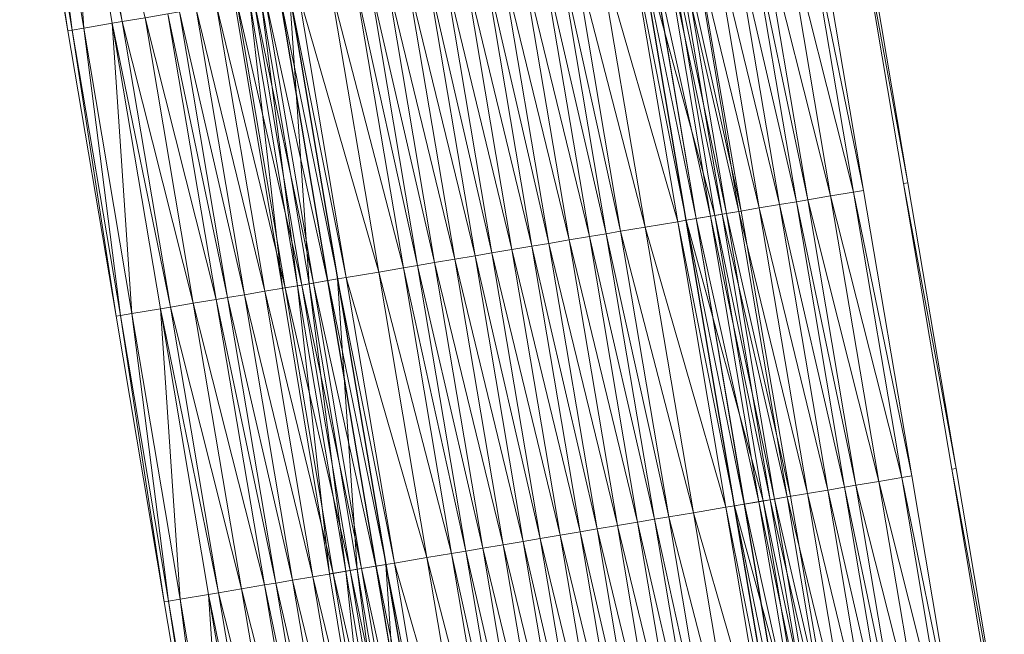
# Model space of a CAD drawing. Units: millimetres. Extents: x 588430 to 595703, y 5895906 to 5907077.
# Drawn here: x 591451 to 591485, y 5902064 to 5902086 of the extents above; entities that cross this region are included whole.
import ezdxf

# ---------------------------------------------------------------- set-up
doc = ezdxf.new("R2010")
doc.units = ezdxf.units.MM
doc.header["$MEASUREMENT"] = 0
for name, color, linetype, lineweight in [('Trasse_01_NBS (Einschnitt)', 7, 'CONTINUOUS', 100), ('Trasse_01_NBS (GrabenL-QPNeuSchO2200300)', 7, 'CONTINUOUS', 100), ('Trasse_01_NBS (GrabenR-QPNeuSchO2200300)', 7, 'CONTINUOUS', 100), ('Trasse_01_NBS (Oberbau (links))', 7, 'CONTINUOUS', 100), ('Trasse_01_NBS (Oberbau (rechts))', 7, 'CONTINUOUS', 100), ('Trasse_01_NBS (RandwegL-QPNeuSchO2200300)', 7, 'CONTINUOUS', 100), ('Trasse_01_NBS (RandwegR-QPNeuSchO2200300)', 7, 'CONTINUOUS', 100), ('Trasse_01_NBS (Schotterbettung-QPNeuSchO2200300)', 7, 'CONTINUOUS', 100), ('ÜBf_Vögelsen_links (Einschnitt)', 7, 'CONTINUOUS', 100), ('ÜBf_Vögelsen_links (Oberbau (links))', 7, 'CONTINUOUS', 100), ('ÜBf_Vögelsen_links (Oberbau (rechts))', 7, 'CONTINUOUS', 100), ('ÜBf_Vögelsen_links (RandwegL-QPAusLSchO1160)', 7, 'CONTINUOUS', 100), ('ÜBf_Vögelsen_links (Schotterbettung-QPAusLSchO1160)', 7, 'CONTINUOUS', 100), ('ÜBf_Vögelsen_rechts (Einschnitt)', 7, 'CONTINUOUS', 100), ('ÜBf_Vögelsen_rechts (Oberbau (links))', 7, 'CONTINUOUS', 100), ('ÜBf_Vögelsen_rechts (Oberbau (rechts))', 7, 'CONTINUOUS', 100), ('ÜBf_Vögelsen_rechts (RandwegR-QPAusRSchO1160)', 7, 'CONTINUOUS', 100), ('ÜBf_Vögelsen_rechts (Schotterbettung-QPAusRSchO1160)', 7, 'CONTINUOUS', 100)]:
    doc.layers.add(name, color=color, linetype=linetype, lineweight=lineweight)

msp = doc.modelspace()

# ---------------------------------------------------------------- linework, layer by layer
at = {"layer": 'Trasse_01_NBS (Einschnitt)', "lineweight": 0}
for points in [[(591475.491, 5902078.953, 38.809), (591473.317, 5902088.728, 37.886), (591473.789, 5902088.808, 38.757)], [(591473.317, 5902088.728, 37.886), (591475.491, 5902078.953, 38.809), (591474.98, 5902078.867, 37.913)], [(591458.018, 5902086.148, 38.78), (591458.526, 5902086.233, 37.886), (591459.662, 5902076.284, 38.819)], [(591458.526, 5902086.233, 37.886), (591460.188, 5902076.373, 37.913), (591459.662, 5902076.284, 38.819)], [(591477.196, 5902069.1, 38.862), (591474.98, 5902078.867, 37.913), (591475.491, 5902078.953, 38.809)], [(591474.98, 5902078.867, 37.913), (591477.196, 5902069.1, 38.862), (591476.643, 5902069.006, 37.939)], [(591459.662, 5902076.284, 38.819), (591460.188, 5902076.373, 37.913), (591461.292, 5902066.418, 38.867)], [(591460.188, 5902076.373, 37.913), (591461.851, 5902066.512, 37.939), (591461.292, 5902066.418, 38.867)], [(591478.9, 5902059.246, 38.916), (591476.643, 5902069.006, 37.939), (591477.196, 5902069.1, 38.862)], [(591476.643, 5902069.006, 37.939), (591478.9, 5902059.246, 38.916), (591478.305, 5902059.146, 37.966)], [(591461.292, 5902066.418, 38.867), (591461.851, 5902066.512, 37.939), (591462.924, 5902056.552, 38.913)], [(591461.851, 5902066.512, 37.939), (591463.514, 5902056.651, 37.966), (591462.924, 5902056.552, 38.913)]]:
    msp.add_3dface(points, dxfattribs=at)
at = {"layer": 'Trasse_01_NBS (GrabenL-QPNeuSchO2200300)', "lineweight": 0}
for points in [[(591458.92, 5902086.3, 37.886), (591460.188, 5902076.373, 37.913), (591458.526, 5902086.233, 37.886)], [(591460.583, 5902076.439, 37.913), (591458.92, 5902086.3, 37.886), (591459.906, 5902086.467, 38.553)], [(591460.583, 5902076.439, 37.913), (591460.188, 5902076.373, 37.913), (591458.92, 5902086.3, 37.886)], [(591461.569, 5902076.605, 38.579), (591460.583, 5902076.439, 37.913), (591459.906, 5902086.467, 38.553)], [(591460.583, 5902076.439, 37.913), (591461.851, 5902066.512, 37.939), (591460.188, 5902076.373, 37.913)], [(591462.246, 5902066.579, 37.939), (591460.583, 5902076.439, 37.913), (591461.569, 5902076.605, 38.579)], [(591462.246, 5902066.579, 37.939), (591461.851, 5902066.512, 37.939), (591460.583, 5902076.439, 37.913)], [(591463.232, 5902066.745, 38.606), (591462.246, 5902066.579, 37.939), (591461.569, 5902076.605, 38.579)], [(591462.246, 5902066.579, 37.939), (591463.514, 5902056.651, 37.966), (591461.851, 5902066.512, 37.939)], [(591463.908, 5902056.718, 37.966), (591462.246, 5902066.579, 37.939), (591463.232, 5902066.745, 38.606)], [(591463.908, 5902056.718, 37.966), (591463.514, 5902056.651, 37.966), (591462.246, 5902066.579, 37.939)], [(591464.895, 5902056.884, 38.633), (591463.908, 5902056.718, 37.966), (591463.232, 5902066.745, 38.606)]]:
    msp.add_3dface(points, dxfattribs=at)
at = {"layer": 'Trasse_01_NBS (GrabenR-QPNeuSchO2200300)', "lineweight": 0}
for points in [[(591474.585, 5902078.801, 37.913), (591471.937, 5902088.495, 38.553), (591472.923, 5902088.661, 37.886)], [(591474.98, 5902078.867, 37.913), (591472.923, 5902088.661, 37.886), (591473.317, 5902088.728, 37.886)], [(591474.585, 5902078.801, 37.913), (591472.923, 5902088.661, 37.886), (591474.98, 5902078.867, 37.913)], [(591473.599, 5902078.635, 38.579), (591471.937, 5902088.495, 38.553), (591474.585, 5902078.801, 37.913)], [(591476.248, 5902068.939, 37.939), (591473.599, 5902078.635, 38.579), (591474.585, 5902078.801, 37.913)], [(591476.643, 5902069.006, 37.939), (591474.585, 5902078.801, 37.913), (591474.98, 5902078.867, 37.913)], [(591476.248, 5902068.939, 37.939), (591474.585, 5902078.801, 37.913), (591476.643, 5902069.006, 37.939)], [(591475.262, 5902068.773, 38.606), (591473.599, 5902078.635, 38.579), (591476.248, 5902068.939, 37.939)], [(591477.911, 5902059.079, 37.966), (591475.262, 5902068.773, 38.606), (591476.248, 5902068.939, 37.939)], [(591478.305, 5902059.146, 37.966), (591476.248, 5902068.939, 37.939), (591476.643, 5902069.006, 37.939)], [(591477.911, 5902059.079, 37.966), (591476.248, 5902068.939, 37.939), (591478.305, 5902059.146, 37.966)], [(591476.925, 5902058.913, 38.633), (591475.262, 5902068.773, 38.606), (591477.911, 5902059.079, 37.966)]]:
    msp.add_3dface(points, dxfattribs=at)
at = {"layer": 'Trasse_01_NBS (Oberbau (links))', "lineweight": 0}
for points in [[(591460.202, 5902086.517, 39.003), (591461.865, 5902076.655, 39.029), (591459.906, 5902086.467, 38.553)], [(591461.865, 5902076.655, 39.029), (591461.569, 5902076.605, 38.579), (591459.906, 5902086.467, 38.553)], [(591461.865, 5902076.655, 39.029), (591463.528, 5902066.795, 39.056), (591461.569, 5902076.605, 38.579)], [(591463.528, 5902066.795, 39.056), (591463.232, 5902066.745, 38.606), (591461.569, 5902076.605, 38.579)], [(591463.528, 5902066.795, 39.056), (591465.19, 5902056.934, 39.083), (591463.232, 5902066.745, 38.606)], [(591465.19, 5902056.934, 39.083), (591464.895, 5902056.884, 38.633), (591463.232, 5902066.745, 38.606)]]:
    msp.add_3dface(points, dxfattribs=at)
at = {"layer": 'Trasse_01_NBS (Oberbau (rechts))', "lineweight": 0}
for points in [[(591471.937, 5902088.495, 38.553), (591473.599, 5902078.635, 38.579), (591471.641, 5902088.445, 39.003)], [(591473.599, 5902078.635, 38.579), (591473.303, 5902078.584, 39.029), (591471.641, 5902088.445, 39.003)], [(591473.599, 5902078.635, 38.579), (591475.262, 5902068.773, 38.606), (591473.303, 5902078.584, 39.029)], [(591475.262, 5902068.773, 38.606), (591474.966, 5902068.724, 39.056), (591473.303, 5902078.584, 39.029)], [(591475.262, 5902068.773, 38.606), (591476.925, 5902058.913, 38.633), (591474.966, 5902068.724, 39.056)], [(591476.925, 5902058.913, 38.633), (591476.629, 5902058.863, 39.083), (591474.966, 5902068.724, 39.056)]]:
    msp.add_3dface(points, dxfattribs=at)
at = {"layer": 'Trasse_01_NBS (RandwegL-QPNeuSchO2200300)', "lineweight": 0}
for points in [[(591461.326, 5902086.706, 39.023), (591462.989, 5902076.845, 39.049), (591460.202, 5902086.517, 39.003)], [(591462.989, 5902076.845, 39.049), (591461.865, 5902076.655, 39.029), (591460.202, 5902086.517, 39.003)], [(591462.989, 5902076.845, 39.049), (591464.652, 5902066.984, 39.076), (591461.865, 5902076.655, 39.029)], [(591464.652, 5902066.984, 39.076), (591463.528, 5902066.795, 39.056), (591461.865, 5902076.655, 39.029)], [(591464.652, 5902066.984, 39.076), (591466.314, 5902057.124, 39.103), (591463.528, 5902066.795, 39.056)], [(591466.314, 5902057.124, 39.103), (591465.19, 5902056.934, 39.083), (591463.528, 5902066.795, 39.056)]]:
    msp.add_3dface(points, dxfattribs=at)
at = {"layer": 'Trasse_01_NBS (RandwegR-QPNeuSchO2200300)', "lineweight": 0}
for points in [[(591471.641, 5902088.445, 39.003), (591473.303, 5902078.584, 39.029), (591470.517, 5902088.256, 39.023)], [(591473.303, 5902078.584, 39.029), (591472.179, 5902078.395, 39.049), (591470.517, 5902088.256, 39.023)], [(591473.303, 5902078.584, 39.029), (591474.966, 5902068.724, 39.056), (591472.179, 5902078.395, 39.049)], [(591474.966, 5902068.724, 39.056), (591473.842, 5902068.534, 39.076), (591472.179, 5902078.395, 39.049)], [(591474.966, 5902068.724, 39.056), (591476.629, 5902058.863, 39.083), (591473.842, 5902068.534, 39.076)], [(591476.629, 5902058.863, 39.083), (591475.505, 5902058.673, 39.103), (591473.842, 5902068.534, 39.076)]]:
    msp.add_3dface(points, dxfattribs=at)
at = {"layer": 'Trasse_01_NBS (Schotterbettung-QPNeuSchO2200300)', "lineweight": 0}
for points in [[(591472.179, 5902078.395, 39.049), (591469.668, 5902088.112, 39.583), (591470.517, 5902088.256, 39.023)], [(591467.894, 5902087.813, 39.583), (591468.594, 5902087.932, 39.583), (591470.256, 5902078.07, 39.609)], [(591468.594, 5902087.932, 39.583), (591469.176, 5902088.029, 39.583), (591470.838, 5902078.169, 39.609)], [(591470.256, 5902078.07, 39.609), (591468.594, 5902087.932, 39.583), (591470.838, 5902078.169, 39.609)], [(591471.331, 5902078.252, 39.609), (591469.176, 5902088.029, 39.583), (591469.668, 5902088.112, 39.583)], [(591470.838, 5902078.169, 39.609), (591469.176, 5902088.029, 39.583), (591471.331, 5902078.252, 39.609)], [(591471.331, 5902078.252, 39.609), (591469.668, 5902088.112, 39.583), (591472.179, 5902078.395, 39.049)], [(591465.921, 5902087.48, 39.583), (591466.612, 5902087.598, 39.583), (591468.274, 5902077.736, 39.609)], [(591466.612, 5902087.598, 39.583), (591467.193, 5902087.695, 39.583), (591468.856, 5902077.835, 39.609)], [(591468.856, 5902077.835, 39.609), (591468.274, 5902077.736, 39.609), (591466.612, 5902087.598, 39.583)], [(591467.193, 5902087.695, 39.583), (591467.894, 5902087.813, 39.583), (591469.556, 5902077.952, 39.609)], [(591469.556, 5902077.952, 39.609), (591468.856, 5902077.835, 39.609), (591467.193, 5902087.695, 39.583)], [(591470.256, 5902078.07, 39.609), (591469.556, 5902077.952, 39.609), (591467.894, 5902087.813, 39.583)], [(591463.949, 5902087.148, 39.583), (591464.649, 5902087.267, 39.583), (591466.312, 5902077.405, 39.609)], [(591464.649, 5902087.267, 39.583), (591465.231, 5902087.364, 39.583), (591466.894, 5902077.504, 39.609)], [(591466.894, 5902077.504, 39.609), (591466.312, 5902077.405, 39.609), (591464.649, 5902087.267, 39.583)], [(591465.231, 5902087.364, 39.583), (591465.921, 5902087.48, 39.583), (591467.584, 5902077.62, 39.609)], [(591467.584, 5902077.62, 39.609), (591466.894, 5902077.504, 39.609), (591465.231, 5902087.364, 39.583)], [(591468.274, 5902077.736, 39.609), (591467.584, 5902077.62, 39.609), (591465.921, 5902087.48, 39.583)], [(591462.174, 5902086.849, 39.583), (591462.667, 5902086.932, 39.583), (591464.33, 5902077.071, 39.609)], [(591462.667, 5902086.932, 39.583), (591463.249, 5902087.03, 39.583), (591464.912, 5902077.17, 39.609)], [(591462.667, 5902086.932, 39.583), (591464.912, 5902077.17, 39.609), (591464.33, 5902077.071, 39.609)], [(591463.249, 5902087.03, 39.583), (591463.949, 5902087.148, 39.583), (591465.612, 5902077.287, 39.609)], [(591463.249, 5902087.03, 39.583), (591465.612, 5902077.287, 39.609), (591464.912, 5902077.17, 39.609)], [(591463.949, 5902087.148, 39.583), (591466.312, 5902077.405, 39.609), (591465.612, 5902077.287, 39.609)], [(591461.326, 5902086.706, 39.023), (591462.174, 5902086.849, 39.583), (591463.837, 5902076.988, 39.609)], [(591462.989, 5902076.845, 39.049), (591461.326, 5902086.706, 39.023), (591463.837, 5902076.988, 39.609)], [(591463.837, 5902076.988, 39.609), (591462.174, 5902086.849, 39.583), (591464.33, 5902077.071, 39.609)], [(591473.842, 5902068.534, 39.076), (591471.331, 5902078.252, 39.609), (591472.179, 5902078.395, 39.049)], [(591469.556, 5902077.952, 39.609), (591470.256, 5902078.07, 39.609), (591471.919, 5902068.21, 39.636)], [(591470.256, 5902078.07, 39.609), (591470.838, 5902078.169, 39.609), (591472.501, 5902068.308, 39.636)], [(591471.919, 5902068.21, 39.636), (591470.256, 5902078.07, 39.609), (591472.501, 5902068.308, 39.636)], [(591472.994, 5902068.392, 39.636), (591470.838, 5902078.169, 39.609), (591471.331, 5902078.252, 39.609)], [(591472.501, 5902068.308, 39.636), (591470.838, 5902078.169, 39.609), (591472.994, 5902068.392, 39.636)], [(591472.994, 5902068.392, 39.636), (591471.331, 5902078.252, 39.609), (591473.842, 5902068.534, 39.076)], [(591467.584, 5902077.62, 39.609), (591468.274, 5902077.736, 39.609), (591469.937, 5902067.876, 39.636)], [(591468.274, 5902077.736, 39.609), (591468.856, 5902077.835, 39.609), (591470.519, 5902067.974, 39.636)], [(591470.519, 5902067.974, 39.636), (591469.937, 5902067.876, 39.636), (591468.274, 5902077.736, 39.609)], [(591468.856, 5902077.835, 39.609), (591469.556, 5902077.952, 39.609), (591471.219, 5902068.092, 39.636)], [(591471.219, 5902068.092, 39.636), (591470.519, 5902067.974, 39.636), (591468.856, 5902077.835, 39.609)], [(591471.919, 5902068.21, 39.636), (591471.219, 5902068.092, 39.636), (591469.556, 5902077.952, 39.609)], [(591465.612, 5902077.287, 39.609), (591466.312, 5902077.405, 39.609), (591467.975, 5902067.545, 39.636)], [(591466.312, 5902077.405, 39.609), (591466.894, 5902077.504, 39.609), (591468.557, 5902067.643, 39.636)], [(591468.557, 5902067.643, 39.636), (591467.975, 5902067.545, 39.636), (591466.312, 5902077.405, 39.609)], [(591466.894, 5902077.504, 39.609), (591467.584, 5902077.62, 39.609), (591469.247, 5902067.759, 39.636)], [(591469.247, 5902067.759, 39.636), (591468.557, 5902067.643, 39.636), (591466.894, 5902077.504, 39.609)], [(591469.937, 5902067.876, 39.636), (591469.247, 5902067.759, 39.636), (591467.584, 5902077.62, 39.609)], [(591463.837, 5902076.988, 39.609), (591464.33, 5902077.071, 39.609), (591465.993, 5902067.211, 39.636)], [(591464.33, 5902077.071, 39.609), (591464.912, 5902077.17, 39.609), (591466.575, 5902067.309, 39.636)], [(591464.33, 5902077.071, 39.609), (591466.575, 5902067.309, 39.636), (591465.993, 5902067.211, 39.636)], [(591464.912, 5902077.17, 39.609), (591465.612, 5902077.287, 39.609), (591467.275, 5902067.427, 39.636)], [(591464.912, 5902077.17, 39.609), (591467.275, 5902067.427, 39.636), (591466.575, 5902067.309, 39.636)], [(591465.612, 5902077.287, 39.609), (591467.975, 5902067.545, 39.636), (591467.275, 5902067.427, 39.636)], [(591462.989, 5902076.845, 39.049), (591463.837, 5902076.988, 39.609), (591465.5, 5902067.127, 39.636)], [(591464.652, 5902066.984, 39.076), (591462.989, 5902076.845, 39.049), (591465.5, 5902067.127, 39.636)], [(591463.837, 5902076.988, 39.609), (591465.993, 5902067.211, 39.636), (591465.5, 5902067.127, 39.636)], [(591475.505, 5902058.673, 39.103), (591472.994, 5902068.392, 39.636), (591473.842, 5902068.534, 39.076)], [(591471.219, 5902068.092, 39.636), (591471.919, 5902068.21, 39.636), (591473.582, 5902058.349, 39.663)], [(591471.919, 5902068.21, 39.636), (591472.501, 5902068.308, 39.636), (591474.164, 5902058.447, 39.663)], [(591473.582, 5902058.349, 39.663), (591471.919, 5902068.21, 39.636), (591474.164, 5902058.447, 39.663)], [(591474.657, 5902058.53, 39.663), (591472.501, 5902068.308, 39.636), (591472.994, 5902068.392, 39.636)], [(591474.164, 5902058.447, 39.663), (591472.501, 5902068.308, 39.636), (591474.657, 5902058.53, 39.663)], [(591474.657, 5902058.53, 39.663), (591472.994, 5902068.392, 39.636), (591475.505, 5902058.673, 39.103)], [(591469.247, 5902067.759, 39.636), (591469.937, 5902067.876, 39.636), (591471.6, 5902058.015, 39.663)], [(591469.937, 5902067.876, 39.636), (591470.519, 5902067.974, 39.636), (591472.182, 5902058.113, 39.663)], [(591472.182, 5902058.113, 39.663), (591471.6, 5902058.015, 39.663), (591469.937, 5902067.876, 39.636)], [(591470.519, 5902067.974, 39.636), (591471.219, 5902068.092, 39.636), (591472.882, 5902058.231, 39.663)], [(591472.882, 5902058.231, 39.663), (591472.182, 5902058.113, 39.663), (591470.519, 5902067.974, 39.636)], [(591473.582, 5902058.349, 39.663), (591472.882, 5902058.231, 39.663), (591471.219, 5902068.092, 39.636)], [(591467.275, 5902067.427, 39.636), (591467.975, 5902067.545, 39.636), (591469.638, 5902057.684, 39.663)], [(591467.975, 5902067.545, 39.636), (591468.557, 5902067.643, 39.636), (591470.219, 5902057.782, 39.663)], [(591470.219, 5902057.782, 39.663), (591469.638, 5902057.684, 39.663), (591467.975, 5902067.545, 39.636)], [(591468.557, 5902067.643, 39.636), (591469.247, 5902067.759, 39.636), (591470.91, 5902057.898, 39.663)], [(591470.91, 5902057.898, 39.663), (591470.219, 5902057.782, 39.663), (591468.557, 5902067.643, 39.636)], [(591471.6, 5902058.015, 39.663), (591470.91, 5902057.898, 39.663), (591469.247, 5902067.759, 39.636)], [(591465.5, 5902067.127, 39.636), (591465.993, 5902067.211, 39.636), (591467.656, 5902057.35, 39.663)], [(591465.993, 5902067.211, 39.636), (591466.575, 5902067.309, 39.636), (591468.237, 5902057.448, 39.663)], [(591465.993, 5902067.211, 39.636), (591468.237, 5902057.448, 39.663), (591467.656, 5902057.35, 39.663)], [(591466.575, 5902067.309, 39.636), (591467.275, 5902067.427, 39.636), (591468.938, 5902057.565, 39.663)], [(591466.575, 5902067.309, 39.636), (591468.938, 5902057.565, 39.663), (591468.237, 5902057.448, 39.663)], [(591467.275, 5902067.427, 39.636), (591469.638, 5902057.684, 39.663), (591468.938, 5902057.565, 39.663)], [(591464.652, 5902066.984, 39.076), (591465.5, 5902067.127, 39.636), (591467.163, 5902057.267, 39.663)], [(591466.314, 5902057.124, 39.103), (591464.652, 5902066.984, 39.076), (591467.163, 5902057.267, 39.663)], [(591465.5, 5902067.127, 39.636), (591467.656, 5902057.35, 39.663), (591467.163, 5902057.267, 39.663)]]:
    msp.add_3dface(points, dxfattribs=at)
at = {"layer": 'ÜBf_Vögelsen_links (Einschnitt)', "lineweight": 0}
for points in [[(591450.599, 5902095.038, 38.692), (591450.749, 5902095.063, 37.864), (591452.261, 5902085.178, 38.776)], [(591450.749, 5902095.063, 37.864), (591452.412, 5902085.203, 37.891), (591452.261, 5902085.178, 38.776)], [(591461.581, 5902076.607, 38.815), (591459.916, 5902086.468, 38.558), (591459.918, 5902086.469, 38.777)], [(591459.916, 5902086.468, 38.558), (591461.581, 5902076.607, 38.815), (591461.579, 5902076.607, 38.584)], [(591452.261, 5902085.178, 38.776), (591452.412, 5902085.203, 37.891), (591453.924, 5902075.316, 38.829)], [(591452.412, 5902085.203, 37.891), (591454.075, 5902075.342, 37.918), (591453.924, 5902075.316, 38.829)], [(591461.581, 5902076.607, 38.815), (591463.244, 5902066.747, 38.863), (591461.579, 5902076.607, 38.584)], [(591461.579, 5902076.607, 38.584), (591463.244, 5902066.747, 38.863), (591463.242, 5902066.747, 38.611)], [(591453.924, 5902075.316, 38.829), (591454.075, 5902075.342, 37.918), (591455.586, 5902065.456, 38.877)], [(591454.075, 5902075.342, 37.918), (591455.738, 5902065.481, 37.944), (591455.586, 5902065.456, 38.877)], [(591464.907, 5902056.887, 38.909), (591463.242, 5902066.747, 38.611), (591463.244, 5902066.747, 38.863)], [(591463.242, 5902066.747, 38.611), (591464.907, 5902056.887, 38.909), (591464.905, 5902056.886, 38.638)], [(591455.586, 5902065.456, 38.877), (591455.738, 5902065.481, 37.944), (591457.249, 5902055.595, 38.923)], [(591455.738, 5902065.481, 37.944), (591457.4, 5902055.62, 37.971), (591457.249, 5902055.595, 38.923)]]:
    msp.add_3dface(points, dxfattribs=at)
at = {"layer": 'ÜBf_Vögelsen_links (Oberbau (links))', "lineweight": 0}
for points in [[(591454.138, 5902085.494, 39.083), (591452.13, 5902095.297, 38.531), (591452.475, 5902095.354, 39.056)], [(591454.138, 5902085.494, 39.083), (591453.792, 5902085.436, 38.558), (591452.13, 5902095.297, 38.531)], [(591454.138, 5902085.494, 39.083), (591455.801, 5902075.633, 39.109), (591453.792, 5902085.436, 38.558)], [(591453.792, 5902085.436, 38.558), (591455.801, 5902075.633, 39.109), (591455.455, 5902075.575, 38.584)], [(591455.455, 5902075.575, 38.584), (591455.801, 5902075.633, 39.109), (591457.463, 5902065.772, 39.136)], [(591457.118, 5902065.714, 38.611), (591455.455, 5902075.575, 38.584), (591457.463, 5902065.772, 39.136)], [(591459.126, 5902055.911, 39.163), (591457.118, 5902065.714, 38.611), (591457.463, 5902065.772, 39.136)], [(591459.126, 5902055.911, 39.163), (591458.781, 5902055.854, 38.638), (591457.118, 5902065.714, 38.611)]]:
    msp.add_3dface(points, dxfattribs=at)
at = {"layer": 'ÜBf_Vögelsen_links (Oberbau (rechts))', "lineweight": 0}
for points in [[(591451.144, 5902095.13, 37.864), (591452.412, 5902085.203, 37.891), (591450.749, 5902095.063, 37.864)], [(591452.13, 5902095.297, 38.531), (591452.807, 5902085.27, 37.891), (591451.144, 5902095.13, 37.864)], [(591452.807, 5902085.27, 37.891), (591452.412, 5902085.203, 37.891), (591451.144, 5902095.13, 37.864)], [(591453.792, 5902085.436, 38.558), (591452.807, 5902085.27, 37.891), (591452.13, 5902095.297, 38.531)], [(591459.916, 5902086.468, 38.558), (591461.579, 5902076.607, 38.584), (591459.571, 5902086.41, 39.083)], [(591459.571, 5902086.41, 39.083), (591461.579, 5902076.607, 38.584), (591461.234, 5902076.549, 39.109)], [(591452.412, 5902085.203, 37.891), (591452.807, 5902085.27, 37.891), (591454.075, 5902075.342, 37.918)], [(591453.792, 5902085.436, 38.558), (591454.469, 5902075.408, 37.918), (591452.807, 5902085.27, 37.891)], [(591452.807, 5902085.27, 37.891), (591454.469, 5902075.408, 37.918), (591454.075, 5902075.342, 37.918)], [(591455.455, 5902075.575, 38.584), (591454.469, 5902075.408, 37.918), (591453.792, 5902085.436, 38.558)], [(591461.234, 5902076.549, 39.109), (591461.579, 5902076.607, 38.584), (591463.242, 5902066.747, 38.611)], [(591462.896, 5902066.688, 39.136), (591461.234, 5902076.549, 39.109), (591463.242, 5902066.747, 38.611)], [(591454.075, 5902075.342, 37.918), (591454.469, 5902075.408, 37.918), (591455.738, 5902065.481, 37.944)], [(591454.469, 5902075.408, 37.918), (591455.455, 5902075.575, 38.584), (591456.132, 5902065.548, 37.944)], [(591454.469, 5902075.408, 37.918), (591456.132, 5902065.548, 37.944), (591455.738, 5902065.481, 37.944)], [(591457.118, 5902065.714, 38.611), (591456.132, 5902065.548, 37.944), (591455.455, 5902075.575, 38.584)], [(591464.905, 5902056.886, 38.638), (591462.896, 5902066.688, 39.136), (591463.242, 5902066.747, 38.611)], [(591464.905, 5902056.886, 38.638), (591464.559, 5902056.828, 39.163), (591462.896, 5902066.688, 39.136)], [(591455.738, 5902065.481, 37.944), (591456.132, 5902065.548, 37.944), (591457.4, 5902055.62, 37.971)], [(591457.795, 5902055.687, 37.971), (591456.132, 5902065.548, 37.944), (591457.118, 5902065.714, 38.611)], [(591456.132, 5902065.548, 37.944), (591457.795, 5902055.687, 37.971), (591457.4, 5902055.62, 37.971)], [(591458.781, 5902055.854, 38.638), (591457.795, 5902055.687, 37.971), (591457.118, 5902065.714, 38.611)]]:
    msp.add_3dface(points, dxfattribs=at)
at = {"layer": 'ÜBf_Vögelsen_links (RandwegL-QPAusLSchO1160)', "lineweight": 0}
for points in [[(591454.927, 5902085.627, 39.083), (591454.138, 5902085.494, 39.083), (591452.475, 5902095.354, 39.056)], [(591454.927, 5902085.627, 39.083), (591456.589, 5902075.766, 39.109), (591454.138, 5902085.494, 39.083)], [(591454.138, 5902085.494, 39.083), (591456.589, 5902075.766, 39.109), (591455.801, 5902075.633, 39.109)], [(591455.801, 5902075.633, 39.109), (591456.589, 5902075.766, 39.109), (591458.252, 5902065.905, 39.136)], [(591457.463, 5902065.772, 39.136), (591455.801, 5902075.633, 39.109), (591458.252, 5902065.905, 39.136)], [(591459.915, 5902056.045, 39.163), (591457.463, 5902065.772, 39.136), (591458.252, 5902065.905, 39.136)], [(591459.915, 5902056.045, 39.163), (591459.126, 5902055.911, 39.163), (591457.463, 5902065.772, 39.136)]]:
    msp.add_3dface(points, dxfattribs=at)
at = {"layer": 'ÜBf_Vögelsen_links (Schotterbettung-QPAusLSchO1160)', "lineweight": 0}
for points in [[(591460.336, 5902076.397, 39.609), (591458.092, 5902086.16, 39.583), (591458.674, 5902086.259, 39.583)], [(591460.731, 5902076.465, 39.609), (591458.674, 5902086.259, 39.583), (591459.068, 5902086.325, 39.583)], [(591458.674, 5902086.259, 39.583), (591460.731, 5902076.465, 39.609), (591460.336, 5902076.397, 39.609)], [(591461.224, 5902076.548, 39.609), (591459.068, 5902086.325, 39.583), (591459.561, 5902086.408, 39.583)], [(591459.068, 5902086.325, 39.583), (591461.224, 5902076.548, 39.609), (591460.731, 5902076.465, 39.609)], [(591459.571, 5902086.41, 39.083), (591461.234, 5902076.549, 39.109), (591459.561, 5902086.408, 39.583)], [(591459.561, 5902086.408, 39.583), (591461.234, 5902076.549, 39.109), (591461.224, 5902076.548, 39.609)], [(591458.354, 5902076.063, 39.609), (591456.11, 5902085.826, 39.583), (591456.692, 5902085.925, 39.583)], [(591459.054, 5902076.182, 39.609), (591456.692, 5902085.925, 39.583), (591457.392, 5902086.043, 39.583)], [(591456.692, 5902085.925, 39.583), (591459.054, 5902076.182, 39.609), (591458.354, 5902076.063, 39.609)], [(591459.755, 5902076.3, 39.609), (591457.392, 5902086.043, 39.583), (591458.092, 5902086.16, 39.583)], [(591457.392, 5902086.043, 39.583), (591459.755, 5902076.3, 39.609), (591459.054, 5902076.182, 39.609)], [(591458.092, 5902086.16, 39.583), (591460.336, 5902076.397, 39.609), (591459.755, 5902076.3, 39.609)], [(591457.378, 5902075.899, 39.609), (591454.927, 5902085.627, 39.083), (591455.715, 5902085.76, 39.583)], [(591454.927, 5902085.627, 39.083), (591457.378, 5902075.899, 39.609), (591456.589, 5902075.766, 39.109)], [(591457.773, 5902075.966, 39.609), (591455.715, 5902085.76, 39.583), (591456.11, 5902085.826, 39.583)], [(591455.715, 5902085.76, 39.583), (591457.773, 5902075.966, 39.609), (591457.378, 5902075.899, 39.609)], [(591456.11, 5902085.826, 39.583), (591458.354, 5902076.063, 39.609), (591457.773, 5902075.966, 39.609)], [(591459.755, 5902076.3, 39.609), (591460.336, 5902076.397, 39.609), (591461.999, 5902066.537, 39.636)], [(591462.394, 5902066.604, 39.636), (591460.336, 5902076.397, 39.609), (591460.731, 5902076.465, 39.609)], [(591462.394, 5902066.604, 39.636), (591461.999, 5902066.537, 39.636), (591460.336, 5902076.397, 39.609)], [(591462.887, 5902066.687, 39.636), (591460.731, 5902076.465, 39.609), (591461.224, 5902076.548, 39.609)], [(591462.887, 5902066.687, 39.636), (591462.394, 5902066.604, 39.636), (591460.731, 5902076.465, 39.609)], [(591461.234, 5902076.549, 39.109), (591462.896, 5902066.688, 39.136), (591461.224, 5902076.548, 39.609)], [(591461.224, 5902076.548, 39.609), (591462.896, 5902066.688, 39.136), (591462.887, 5902066.687, 39.636)], [(591458.354, 5902076.063, 39.609), (591460.017, 5902066.203, 39.636), (591457.773, 5902075.966, 39.609)], [(591459.054, 5902076.182, 39.609), (591460.717, 5902066.321, 39.636), (591458.354, 5902076.063, 39.609)], [(591460.717, 5902066.321, 39.636), (591460.017, 5902066.203, 39.636), (591458.354, 5902076.063, 39.609)], [(591459.755, 5902076.3, 39.609), (591461.417, 5902066.439, 39.636), (591459.054, 5902076.182, 39.609)], [(591460.717, 5902066.321, 39.636), (591459.054, 5902076.182, 39.609), (591461.417, 5902066.439, 39.636)], [(591461.999, 5902066.537, 39.636), (591461.417, 5902066.439, 39.636), (591459.755, 5902076.3, 39.609)], [(591457.378, 5902075.899, 39.609), (591459.041, 5902066.038, 39.636), (591456.589, 5902075.766, 39.109)], [(591459.041, 5902066.038, 39.636), (591458.252, 5902065.905, 39.136), (591456.589, 5902075.766, 39.109)], [(591457.773, 5902075.966, 39.609), (591459.436, 5902066.104, 39.636), (591457.378, 5902075.899, 39.609)], [(591459.436, 5902066.104, 39.636), (591459.041, 5902066.038, 39.636), (591457.378, 5902075.899, 39.609)], [(591457.773, 5902075.966, 39.609), (591460.017, 5902066.203, 39.636), (591459.436, 5902066.104, 39.636)], [(591461.999, 5902066.537, 39.636), (591463.662, 5902056.677, 39.663), (591461.417, 5902066.439, 39.636)], [(591464.056, 5902056.743, 39.663), (591461.999, 5902066.537, 39.636), (591462.394, 5902066.604, 39.636)], [(591464.056, 5902056.743, 39.663), (591463.662, 5902056.677, 39.663), (591461.999, 5902066.537, 39.636)], [(591464.55, 5902056.826, 39.663), (591462.394, 5902066.604, 39.636), (591462.887, 5902066.687, 39.636)], [(591464.55, 5902056.826, 39.663), (591464.056, 5902056.743, 39.663), (591462.394, 5902066.604, 39.636)], [(591462.896, 5902066.688, 39.136), (591464.559, 5902056.828, 39.163), (591462.887, 5902066.687, 39.636)], [(591462.887, 5902066.687, 39.636), (591464.559, 5902056.828, 39.163), (591464.55, 5902056.826, 39.663)], [(591460.017, 5902066.203, 39.636), (591461.68, 5902056.342, 39.663), (591459.436, 5902066.104, 39.636)], [(591460.717, 5902066.321, 39.636), (591462.38, 5902056.46, 39.663), (591460.017, 5902066.203, 39.636)], [(591461.68, 5902056.342, 39.663), (591460.017, 5902066.203, 39.636), (591462.38, 5902056.46, 39.663)], [(591461.417, 5902066.439, 39.636), (591463.08, 5902056.578, 39.663), (591460.717, 5902066.321, 39.636)], [(591462.38, 5902056.46, 39.663), (591460.717, 5902066.321, 39.636), (591463.08, 5902056.578, 39.663)], [(591461.417, 5902066.439, 39.636), (591463.662, 5902056.677, 39.663), (591463.08, 5902056.578, 39.663)], [(591459.041, 5902066.038, 39.636), (591460.704, 5902056.178, 39.663), (591458.252, 5902065.905, 39.136)], [(591459.915, 5902056.045, 39.163), (591458.252, 5902065.905, 39.136), (591460.704, 5902056.178, 39.663)], [(591459.436, 5902066.104, 39.636), (591461.098, 5902056.244, 39.663), (591459.041, 5902066.038, 39.636)], [(591461.098, 5902056.244, 39.663), (591460.704, 5902056.178, 39.663), (591459.041, 5902066.038, 39.636)], [(591459.436, 5902066.104, 39.636), (591461.68, 5902056.342, 39.663), (591461.098, 5902056.244, 39.663)]]:
    msp.add_3dface(points, dxfattribs=at)
at = {"layer": 'ÜBf_Vögelsen_rechts (Einschnitt)', "lineweight": 0}
for points in [[(591479.431, 5902089.759, 37.891), (591479.581, 5902089.784, 38.751), (591481.244, 5902079.924, 38.818)], [(591481.244, 5902079.924, 38.818), (591481.094, 5902079.898, 37.918), (591479.431, 5902089.759, 37.891)], [(591471.925, 5902088.493, 38.759), (591471.927, 5902088.493, 38.558), (591473.587, 5902078.632, 38.806)], [(591471.927, 5902088.493, 38.558), (591473.589, 5902078.633, 38.584), (591473.587, 5902078.632, 38.806)], [(591481.244, 5902079.924, 38.818), (591482.907, 5902070.063, 38.872), (591481.094, 5902079.898, 37.918)], [(591481.094, 5902079.898, 37.918), (591482.907, 5902070.063, 38.872), (591482.756, 5902070.037, 37.944)], [(591473.587, 5902078.632, 38.806), (591473.589, 5902078.633, 38.584), (591475.25, 5902068.771, 38.859)], [(591475.252, 5902068.771, 38.611), (591475.25, 5902068.771, 38.859), (591473.589, 5902078.633, 38.584)], [(591484.57, 5902060.202, 38.925), (591482.756, 5902070.037, 37.944), (591482.907, 5902070.063, 38.872)], [(591484.57, 5902060.202, 38.925), (591484.419, 5902060.177, 37.971), (591482.756, 5902070.037, 37.944)], [(591475.25, 5902068.771, 38.859), (591475.252, 5902068.771, 38.611), (591476.912, 5902058.91, 38.912)], [(591475.252, 5902068.771, 38.611), (591476.915, 5902058.911, 38.638), (591476.912, 5902058.91, 38.912)]]:
    msp.add_3dface(points, dxfattribs=at)
at = {"layer": 'ÜBf_Vögelsen_rechts (Oberbau (links))', "lineweight": 0}
for points in [[(591472.272, 5902088.552, 39.083), (591473.935, 5902078.69, 39.109), (591471.927, 5902088.493, 38.558)], [(591471.927, 5902088.493, 38.558), (591473.935, 5902078.69, 39.109), (591473.589, 5902078.633, 38.584)], [(591473.589, 5902078.633, 38.584), (591473.935, 5902078.69, 39.109), (591475.597, 5902068.83, 39.136)], [(591475.252, 5902068.771, 38.611), (591473.589, 5902078.633, 38.584), (591475.597, 5902068.83, 39.136)], [(591477.26, 5902058.97, 39.163), (591475.252, 5902068.771, 38.611), (591475.597, 5902068.83, 39.136)], [(591477.26, 5902058.97, 39.163), (591476.915, 5902058.911, 38.638), (591475.252, 5902068.771, 38.611)]]:
    msp.add_3dface(points, dxfattribs=at)
at = {"layer": 'ÜBf_Vögelsen_rechts (Oberbau (rechts))', "lineweight": 0}
for points in [[(591478.05, 5902089.526, 38.558), (591479.713, 5902079.665, 38.584), (591477.705, 5902089.468, 39.083)], [(591477.705, 5902089.468, 39.083), (591479.713, 5902079.665, 38.584), (591479.368, 5902079.607, 39.109)], [(591479.368, 5902079.607, 39.109), (591479.713, 5902079.665, 38.584), (591481.376, 5902069.805, 38.611)], [(591481.031, 5902069.746, 39.136), (591479.368, 5902079.607, 39.109), (591481.376, 5902069.805, 38.611)], [(591483.039, 5902059.943, 38.638), (591481.031, 5902069.746, 39.136), (591481.376, 5902069.805, 38.611)], [(591483.039, 5902059.943, 38.638), (591482.693, 5902059.886, 39.163), (591481.031, 5902069.746, 39.136)]]:
    msp.add_3dface(points, dxfattribs=at)
at = {"layer": 'ÜBf_Vögelsen_rechts (RandwegR-QPAusRSchO1160)', "lineweight": 0}
for points in [[(591477.705, 5902089.468, 39.083), (591479.368, 5902079.607, 39.109), (591476.916, 5902089.335, 39.083)], [(591476.916, 5902089.335, 39.083), (591479.368, 5902079.607, 39.109), (591478.579, 5902079.474, 39.109)], [(591478.579, 5902079.474, 39.109), (591479.368, 5902079.607, 39.109), (591481.031, 5902069.746, 39.136)], [(591480.242, 5902069.613, 39.136), (591478.579, 5902079.474, 39.109), (591481.031, 5902069.746, 39.136)], [(591482.693, 5902059.886, 39.163), (591480.242, 5902069.613, 39.136), (591481.031, 5902069.746, 39.136)], [(591482.693, 5902059.886, 39.163), (591481.905, 5902059.753, 39.163), (591480.242, 5902069.613, 39.136)]]:
    msp.add_3dface(points, dxfattribs=at)
at = {"layer": 'ÜBf_Vögelsen_rechts (Schotterbettung-QPAusRSchO1160)', "lineweight": 0}
for points in [[(591476.916, 5902089.335, 39.083), (591478.579, 5902079.474, 39.109), (591476.127, 5902089.202, 39.583)], [(591474.451, 5902088.919, 39.583), (591476.114, 5902079.059, 39.609), (591473.751, 5902088.801, 39.583)], [(591475.151, 5902089.037, 39.583), (591476.814, 5902079.177, 39.609), (591474.451, 5902088.919, 39.583)], [(591474.451, 5902088.919, 39.583), (591476.814, 5902079.177, 39.609), (591476.114, 5902079.059, 39.609)], [(591475.733, 5902089.136, 39.583), (591477.396, 5902079.274, 39.609), (591475.151, 5902089.037, 39.583)], [(591475.151, 5902089.037, 39.583), (591477.396, 5902079.274, 39.609), (591476.814, 5902079.177, 39.609)], [(591476.127, 5902089.202, 39.583), (591477.79, 5902079.341, 39.609), (591475.733, 5902089.136, 39.583)], [(591477.79, 5902079.341, 39.609), (591477.396, 5902079.274, 39.609), (591475.733, 5902089.136, 39.583)], [(591478.579, 5902079.474, 39.109), (591477.79, 5902079.341, 39.609), (591476.127, 5902089.202, 39.583)], [(591473.944, 5902078.692, 39.609), (591472.272, 5902088.552, 39.083), (591472.281, 5902088.554, 39.583)], [(591472.272, 5902088.552, 39.083), (591473.944, 5902078.692, 39.609), (591473.935, 5902078.69, 39.109)], [(591474.438, 5902078.775, 39.609), (591472.281, 5902088.554, 39.583), (591472.775, 5902088.637, 39.583)], [(591474.438, 5902078.775, 39.609), (591473.944, 5902078.692, 39.609), (591472.281, 5902088.554, 39.583)], [(591473.169, 5902088.703, 39.583), (591474.832, 5902078.842, 39.609), (591472.775, 5902088.637, 39.583)], [(591472.775, 5902088.637, 39.583), (591474.832, 5902078.842, 39.609), (591474.438, 5902078.775, 39.609)], [(591473.751, 5902088.801, 39.583), (591475.414, 5902078.94, 39.609), (591473.169, 5902088.703, 39.583)], [(591475.414, 5902078.94, 39.609), (591474.832, 5902078.842, 39.609), (591473.169, 5902088.703, 39.583)], [(591473.751, 5902088.801, 39.583), (591476.114, 5902079.059, 39.609), (591475.414, 5902078.94, 39.609)], [(591478.579, 5902079.474, 39.109), (591480.242, 5902069.613, 39.136), (591477.79, 5902079.341, 39.609)], [(591476.114, 5902079.059, 39.609), (591477.777, 5902069.197, 39.636), (591475.414, 5902078.94, 39.609)], [(591476.814, 5902079.177, 39.609), (591478.477, 5902069.315, 39.636), (591476.114, 5902079.059, 39.609)], [(591478.477, 5902069.315, 39.636), (591477.777, 5902069.197, 39.636), (591476.114, 5902079.059, 39.609)], [(591477.396, 5902079.274, 39.609), (591479.058, 5902069.414, 39.636), (591476.814, 5902079.177, 39.609)], [(591479.058, 5902069.414, 39.636), (591478.477, 5902069.315, 39.636), (591476.814, 5902079.177, 39.609)], [(591477.79, 5902079.341, 39.609), (591479.453, 5902069.48, 39.636), (591477.396, 5902079.274, 39.609)], [(591477.396, 5902079.274, 39.609), (591479.453, 5902069.48, 39.636), (591479.058, 5902069.414, 39.636)], [(591480.242, 5902069.613, 39.136), (591479.453, 5902069.48, 39.636), (591477.79, 5902079.341, 39.609)], [(591476.1, 5902068.915, 39.636), (591473.944, 5902078.692, 39.609), (591474.438, 5902078.775, 39.609)], [(591474.832, 5902078.842, 39.609), (591476.495, 5902068.981, 39.636), (591474.438, 5902078.775, 39.609)], [(591474.438, 5902078.775, 39.609), (591476.495, 5902068.981, 39.636), (591476.1, 5902068.915, 39.636)], [(591475.414, 5902078.94, 39.609), (591477.076, 5902069.079, 39.636), (591474.832, 5902078.842, 39.609)], [(591477.076, 5902069.079, 39.636), (591476.495, 5902068.981, 39.636), (591474.832, 5902078.842, 39.609)], [(591477.777, 5902069.197, 39.636), (591477.076, 5902069.079, 39.636), (591475.414, 5902078.94, 39.609)], [(591475.607, 5902068.832, 39.636), (591473.935, 5902078.69, 39.109), (591473.944, 5902078.692, 39.609)], [(591473.935, 5902078.69, 39.109), (591475.607, 5902068.832, 39.636), (591475.597, 5902068.83, 39.136)], [(591473.944, 5902078.692, 39.609), (591476.1, 5902068.915, 39.636), (591475.607, 5902068.832, 39.636)], [(591480.242, 5902069.613, 39.136), (591481.905, 5902059.753, 39.163), (591479.453, 5902069.48, 39.636)], [(591477.777, 5902069.197, 39.636), (591479.439, 5902059.337, 39.663), (591477.076, 5902069.079, 39.636)], [(591478.477, 5902069.315, 39.636), (591480.139, 5902059.455, 39.663), (591477.777, 5902069.197, 39.636)], [(591480.139, 5902059.455, 39.663), (591479.439, 5902059.337, 39.663), (591477.777, 5902069.197, 39.636)], [(591479.058, 5902069.414, 39.636), (591480.721, 5902059.553, 39.663), (591478.477, 5902069.315, 39.636)], [(591480.721, 5902059.553, 39.663), (591480.139, 5902059.455, 39.663), (591478.477, 5902069.315, 39.636)], [(591479.453, 5902069.48, 39.636), (591481.116, 5902059.619, 39.663), (591479.058, 5902069.414, 39.636)], [(591481.116, 5902059.619, 39.663), (591480.721, 5902059.553, 39.663), (591479.058, 5902069.414, 39.636)], [(591481.905, 5902059.753, 39.163), (591481.116, 5902059.619, 39.663), (591479.453, 5902069.48, 39.636)], [(591477.763, 5902059.054, 39.663), (591475.607, 5902068.832, 39.636), (591476.1, 5902068.915, 39.636)], [(591476.495, 5902068.981, 39.636), (591478.157, 5902059.121, 39.663), (591476.1, 5902068.915, 39.636)], [(591476.1, 5902068.915, 39.636), (591478.157, 5902059.121, 39.663), (591477.763, 5902059.054, 39.663)], [(591477.076, 5902069.079, 39.636), (591478.739, 5902059.219, 39.663), (591476.495, 5902068.981, 39.636)], [(591476.495, 5902068.981, 39.636), (591478.739, 5902059.219, 39.663), (591478.157, 5902059.121, 39.663)], [(591479.439, 5902059.337, 39.663), (591478.739, 5902059.219, 39.663), (591477.076, 5902069.079, 39.636)], [(591477.27, 5902058.971, 39.663), (591475.597, 5902068.83, 39.136), (591475.607, 5902068.832, 39.636)], [(591477.27, 5902058.971, 39.663), (591477.26, 5902058.97, 39.163), (591475.597, 5902068.83, 39.136)], [(591477.763, 5902059.054, 39.663), (591477.27, 5902058.971, 39.663), (591475.607, 5902068.832, 39.636)]]:
    msp.add_3dface(points, dxfattribs=at)

doc.saveas('drawing.dxf')
